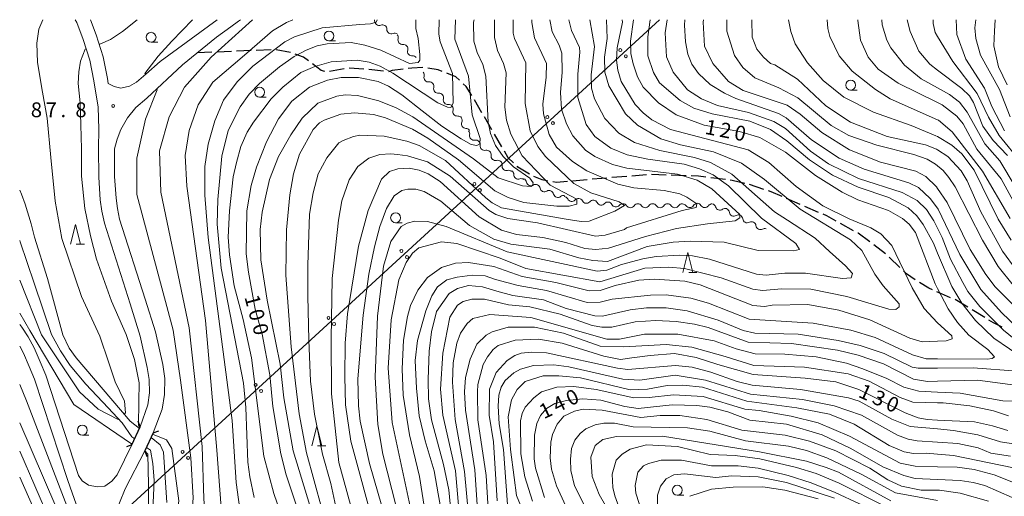
# Model space of a CAD drawing. Units: millimetres. Extents: x -68000 to -66000, y 28498 to 30000.
# Drawn here: x -68000 to -67751, y 29880 to 30000 of the extents above; entities that cross this region are included whole.
import ezdxf

# ---------------------------------------------------------------- set-up
doc = ezdxf.new("R2010")
doc.units = ezdxf.units.MM
for name, color, linetype, lineweight in [('210100_道路縁（街区線）', 7, 'Continuous', 15), ('210300_徒歩道', 7, 'Continuous', 30), ('220300_道路橋（高架部）', 7, 'Continuous', 30), ('220399_道路橋ひげ', 7, 'Continuous', 30), ('426500_送電線', 7, 'Continuous', 9), ('510100_水涯線（河川、湖池等）（海岸線）', 7, 'Continuous', 15), ('510200_一条河川、細流', 7, 'Continuous', 15), ('633100_広葉樹林', 7, 'Continuous', 9), ('633200_針葉樹林', 7, 'Continuous', 9), ('710100_等高線（計曲線）', 7, 'Continuous', 20), ('710200_等高線（主曲線）', 7, 'Continuous', 9), ('731200_図化機測定による標高点', 7, 'Continuous', 20), ('731207_図化機測定による標高点（注記）', 7, 'Continuous', 20)]:
    doc.layers.add(name, color=color, linetype=linetype, lineweight=lineweight)
doc.styles.add('Style-WORKING', font='txt')

msp = doc.modelspace()

# ---------------------------------------------------------------- linework, layer by layer
at = {"layer": '210100_道路縁（街区線）', "flags": 128}
for points in [[(-67969.56, 29897.19), (-67967.65, 29902.75), (-67967.26, 29905.8), (-67967.27, 29909.15), (-67967.78, 29912.18), (-67969.59, 29920.13), (-67972.09, 29928.26), (-67978.63, 29948.63), (-67979.26, 29951.68), (-67979.64, 29954.56), (-67980.03, 29960.28), (-67980.11, 29967.45), (-67980.01, 29972.36), (-67980.2, 29977.95), (-67981.28, 29984.56), (-67982.33, 29989.79), (-67983.97, 29995.03), (-67985.61, 29999.28), (-67985.98, 30000)], [(-67977.63, 29983.9), (-67977.84, 29985.18), (-67978.93, 29990.66), (-67980.66, 29996.18), (-67982.13, 30000)], [(-67950.16, 30000), (-67964.52, 29989.46), (-67968.12, 29986.21), (-67970.47, 29984.26), (-67972.29, 29983.22), (-67974.46, 29982.75), (-67976.14, 29983.11), (-67977.63, 29983.9)], [(-67966.29, 29895.68), (-67964.05, 29901.66), (-67963.46, 29905.41), (-67963.36, 29909.42), (-67963.86, 29912.96), (-67965.72, 29921.17), (-67968.28, 29929.46), (-67974.76, 29949.64), (-67975.31, 29952.36), (-67975.66, 29954.96), (-67976.03, 29960.44), (-67976.1, 29967.43), (-67975.43, 29969.85), (-67974.48, 29972.26), (-67972.76, 29975.18), (-67970.64, 29977.84), (-67967.91, 29980.2), (-67958.87, 29988.63), (-67950.27, 29995.58), (-67946.7, 29998.2), (-67944.73, 29999.65), (-67944.22, 30000)], [(-67971.65, 29892.64), (-67975.43, 29885.06), (-67976.72, 29883.47), (-67978.52, 29882.25), (-67980.45, 29882.04), (-67982.6, 29882.46), (-67984.22, 29883.57), (-67985.15, 29884.95), (-67993.42, 29910.29), (-67994.81, 29913.65), (-67996.34, 29917.18), (-67997.89, 29919.91), (-67999.46, 29922.39), (-68000, 29923.06)], [(-68000, 29917.55), (-67999.03, 29915.84), (-67997.57, 29912.48), (-67996.23, 29909.25), (-67987.87, 29883.62), (-67981.39, 29865.21)], [(-67976, 29859.43), (-67977.81, 29866.26), (-67977.68, 29868.85), (-67977.2, 29871.38), (-67976.25, 29874.52), (-67973.34, 29881.52), (-67968.38, 29891.13)]]:
    msp.add_lwpolyline(points, dxfattribs=at)
at = {"layer": '210300_徒歩道'}
for p, q in [((-67951.507, 29991.764), (-67955.2, 29991.6)), ((-67946.512, 29991.985), (-67950.258, 29991.819)), ((-67941.517, 29992.207), (-67945.263, 29992.041)), ((-67936.522, 29992.429), (-67940.268, 29992.262)), ((-67931.594, 29991.711), (-67935.278, 29992.411)), ((-67913.084, 29987.502), (-67916.823, 29987.787)), ((-67901.02, 29987.79), (-67901.954, 29987.68)), ((-67898.213, 29987.894), (-67901.02, 29987.79)), ((-67918.052, 29987.569), (-67921.74, 29986.887)), ((-67908.109, 29987), (-67911.838, 29987.394)), ((-67883.306, 29976.516), (-67885.2, 29979.752)), ((-67880.78, 29972.201), (-67882.674, 29975.437)), ((-67878.255, 29967.885), (-67880.149, 29971.122)), ((-67841.752, 29960.828), (-67845.49, 29960.524)), ((-67836.757, 29960.77), (-67840.505, 29960.889)), ((-67831.759, 29960.611), (-67835.508, 29960.73)), ((-67856.7, 29959.584), (-67860.435, 29959.25)), ((-67846.736, 29960.423), (-67850.473, 29960.12)), ((-67821.819, 29959.624), (-67825.537, 29960.111)), ((-67812.157, 29957.152), (-67815.707, 29958.36)), ((-67802.918, 29953.337), (-67806.361, 29954.823)), ((-67798.328, 29951.355), (-67801.771, 29952.842)), ((-67789.474, 29946.725), (-67792.758, 29948.536)), ((-67781.378, 29940.876), (-67784.339, 29943.177)), ((-67777.755, 29937.434), (-67780.447, 29940.044)), ((-67756.341, 29924.789), (-67759.547, 29926.734))]:
    msp.add_line(p, q, dxfattribs=at)
at = {"layer": '210300_徒歩道', "flags": 128}
for points in [[(-67927.102, 29989.627), (-67928.33, 29990.54), (-67930.414, 29991.306)], [(-67922.951, 29986.908), (-67923.85, 29987.21), (-67926.099, 29988.882)], [(-67903.196, 29987.535), (-67905.96, 29987.21), (-67906.867, 29986.875)], [(-67893.331, 29986.93), (-67894.37, 29987.33), (-67896.976, 29987.735)], [(-67888.938, 29984.7), (-67889.9, 29985.61), (-67892.164, 29986.481)], [(-67885.839, 29980.826), (-67887.31, 29983.16), (-67888.03, 29983.841)], [(-67875.333, 29963.882), (-67876.66, 29965.16), (-67877.623, 29966.806)], [(-67871.296, 29960.971), (-67874.21, 29962.8), (-67874.433, 29963.015)], [(-67826.777, 29960.274), (-67828.58, 29960.51), (-67830.51, 29960.571)], [(-67866.636, 29959.271), (-67868.12, 29959.53), (-67870.187, 29960.402)], [(-67861.68, 29959.139), (-67864.46, 29958.89), (-67865.405, 29959.055)], [(-67851.719, 29960.019), (-67853.06, 29959.91), (-67855.455, 29959.696)], [(-67816.914, 29958.677), (-67820.11, 29959.4), (-67820.58, 29959.462)], [(-67807.509, 29955.318), (-67810.27, 29956.51), (-67810.973, 29956.749)], [(-67793.852, 29949.139), (-67796.23, 29950.45), (-67797.18, 29950.86)], [(-67785.338, 29943.928), (-67788.34, 29946.1), (-67788.379, 29946.121)], [(-67773.894, 29934.282), (-67776.07, 29935.8), (-67776.857, 29936.564)], [(-67769.561, 29931.801), (-67770.44, 29932.2), (-67772.843, 29933.607)], [(-67764.977, 29929.806), (-67767.29, 29930.77), (-67768.423, 29931.284)], [(-67760.616, 29927.382), (-67763.81, 29929.32), (-67763.823, 29929.325)], [(-67751.967, 29922.375), (-67754.1, 29923.43), (-67755.272, 29924.141)]]:
    msp.add_lwpolyline(points, dxfattribs=at)
at = {"layer": '220300_道路橋（高架部）', "flags": 128}
for points in [[(-67971.65, 29892.64), (-67969.56, 29897.19)], [(-67966.29, 29895.68), (-67968.38, 29891.13)]]:
    msp.add_lwpolyline(points, dxfattribs=at)
at = {"layer": '220399_道路橋ひげ'}
for p, q in [((-67969.56, 29897.19), (-67970.081, 29898.597)), ((-67966.29, 29895.68), (-67964.883, 29896.201)), ((-67971.65, 29892.64), (-67973.057, 29892.119)), ((-67968.38, 29891.13), (-67967.859, 29889.723))]:
    msp.add_line(p, q, dxfattribs=at)
at = {"layer": '426500_送電線'}
msp.add_line((-67838.45, 30000), (-68000, 29851.74), dxfattribs=at)
for centre in [(-67848.358, 29992.312), (-67846.962, 29990.784), (-67866.777, 29975.408), (-67865.381, 29973.88), (-67885.196, 29958.505), (-67883.8, 29956.976), (-67903.615, 29941.601), (-67902.219, 29940.072), (-67922.034, 29924.697), (-67920.638, 29923.168), (-67940.453, 29907.793), (-67939.057, 29906.265), (-67958.872, 29890.889), (-67957.476, 29889.361)]:
    msp.add_circle(centre, 0.375, dxfattribs=at)
at = {"layer": '510100_水涯線（河川、湖池等）（海岸線）', "flags": 128}
for points in [[(-67992.99, 29934.63), (-67996.23, 29945.06), (-67997.07, 29948.46), (-67998.63, 29953.4), (-67999.51, 29955.95), (-68000, 29956.94)], [(-67970.95, 29894.15), (-67971.68, 29894.67), (-67974.11, 29898.23), (-67977.68, 29901.98), (-67983.3, 29907.98), (-67987.27, 29912.68), (-67989.72, 29916.36), (-67992, 29920.5), (-67996.32, 29933.47), (-67999.88, 29943.91), (-68000, 29944.28)], [(-67969.74, 29896.79), (-67972.1, 29898.6), (-67985.76, 29914.64), (-67987.47, 29917.08), (-67989.14, 29920.42), (-67992.99, 29934.63)], [(-67962.81, 29878.08), (-67963.68, 29890.81), (-67964.54, 29892.65), (-67966.82, 29894.53)], [(-67966.81, 29866.88), (-67966.05, 29883.62), (-67966.42, 29887.93), (-67966.99, 29891.3), (-67967.98, 29892.01)]]:
    msp.add_lwpolyline(points, dxfattribs=at)
at = {"layer": '510200_一条河川、細流', "extrusion": (0, 0, -1)}
for centre, start, end in [((67911.515, 29999.715), 165.35429, 180.60449), ((67908.422, 29997.594), 68.26377, 124.43413), ((67908.422, 29997.594), 124.43413, 180.60449), ((67905.329, 29995.474), 68.26377, 124.43413), ((67905.543, 29995.489), 139.9039, 196.07426), ((67903.128, 29992.621), 83.73354, 139.9039), ((67903.128, 29992.623), 140.0957, 196.26606), ((67900.723, 29989.747), 83.92534, 140.0957), ((67898.976, 29986.001), 139.34369, 195.51405), ((67896.533, 29983.156), 83.17333, 139.34369), ((67896.533, 29983.156), 139.34369, 195.51405), ((67894.09, 29980.311), 83.17333, 139.34369), ((67894.09, 29980.311), 139.34369, 195.51405), ((67891.647, 29977.466), 83.17333, 139.34369), ((67891.66, 29977.485), 141.48917, 197.65953), ((67889.325, 29974.551), 85.31881, 141.48917), ((67889.412, 29974.56), 146.80077, 202.97113), ((67887.359, 29971.422), 90.63041, 146.80077), ((67887.517, 29971.129), 135, 191.17036), ((67884.866, 29968.477), 78.82964, 135), ((67884.833, 29968.48), 133.01913, 189.18949), ((67882.092, 29965.921), 76.84877, 133.01913), ((67882.089, 29965.915), 132.46644, 188.6368), ((67879.323, 29963.383), 76.29608, 132.46644), ((67879.323, 29963.383), 132.46644, 188.6368), ((67876.556, 29960.852), 76.29608, 132.46644), ((67876.386, 29960.949), 126.03638, 182.20675), ((67873.353, 29958.743), 69.86602, 126.03638), ((67873.164, 29958.807), 113.99678, 170.16714), ((67869.739, 29957.281), 57.82642, 113.99678), ((67869.737, 29957.282), 113.93157, 170.10194), ((67866.31, 29955.761), 57.76121, 113.93157), ((67866.285, 29955.673), 108.90076, 165.07112), ((67862.737, 29954.459), 52.7304, 108.90076), ((67862.663, 29954.251), 97.90716, 154.07752), ((67858.949, 29953.735), 41.7368, 97.90716), ((67858.936, 29953.738), 96.75616, 152.92653), ((67855.212, 29953.297), 40.5858, 96.75616), ((67855.213, 29953.305), 96.99951, 153.16987), ((67851.491, 29952.848), 40.82914, 96.99951), ((67851.491, 29952.848), 96.99951, 153.16987), ((67847.769, 29952.391), 40.82914, 96.99951), ((67847.692, 29952.392), 90, 146.17036), ((67843.942, 29952.392), 33.82964, 90), ((67843.942, 29952.392), 90, 146.17036), ((67840.192, 29952.392), 33.82964, 90), ((67840.192, 29952.392), 90, 146.17036), ((67836.442, 29952.392), 33.82964, 90), ((67836.442, 29952.392), 90, 146.17036), ((67832.692, 29952.392), 33.82964, 90), ((67832.668, 29952.351), 87.89308, 144.06344), ((67828.921, 29952.489), 31.72272, 87.89308), ((67828.969, 29952.517), 92.30376, 148.47412), ((67825.222, 29952.366), 36.1334, 92.30376), ((67825.391, 29952.425), 108.43495, 164.60531), ((67821.833, 29951.239), 52.26459, 108.43495), ((67821.936, 29951.185), 115.27457, 171.44493), ((67818.545, 29949.584), 59.10421, 115.27457), ((67818.564, 29949.596), 117.34502, 173.51538), ((67815.233, 29947.873), 61.17466, 117.34502), ((67815.233, 29947.873), 117.34502, 173.51538), ((67811.902, 29946.151), 61.17466, 107.19944)]:
    msp.add_arc(centre, 1.128, start, end, dxfattribs=at)
at = {"layer": '510200_一条河川、細流'}
for centre, start, end in [((-67909.257, 29999.692), 179.44626, 291.68548), ((-67906.165, 29997.572), 179.44626, 291.68548), ((-67903.374, 29994.865), 163.97649, 276.21571), ((-67900.96, 29991.992), 163.78469, 276.02391), ((-67896.801, 29985.398), 164.5367, 276.77592), ((-67894.357, 29982.553), 164.5367, 276.77592), ((-67891.914, 29979.708), 164.5367, 276.77592), ((-67889.509, 29976.802), 162.39123, 274.63044), ((-67887.333, 29973.68), 157.07962, 269.31884), ((-67885.302, 29970.693), 168.88039, 281.11961), ((-67882.604, 29968.12), 170.86126, 283.10048), ((-67879.857, 29965.577), 171.41395, 283.65317), ((-67877.09, 29963.045), 171.41395, 283.65317), ((-67874.129, 29960.863), 177.84401, 290.08322), ((-67870.94, 29959.193), 189.88361, 302.12283), ((-67867.513, 29957.671), 189.94882, 302.18803), ((-67864.104, 29956.256), 194.97963, 307.21885), ((-67860.633, 29955.239), 205.97323, 318.21245), ((-67856.926, 29954.767), 207.12423, 319.36344), ((-67853.199, 29954.325), 206.88089, 319.1201), ((-67849.477, 29953.868), 206.88089, 319.1201), ((-67845.817, 29953.65), 213.88039, 326.11961), ((-67842.067, 29953.65), 213.88039, 326.11961), ((-67838.317, 29953.65), 213.88039, 326.11961), ((-67834.567, 29953.65), 213.88039, 326.11961), ((-67830.841, 29953.677), 215.98731, 328.22653), ((-67827.045, 29953.699), 211.57663, 323.81585), ((-67823.214, 29953.025), 195.44544, 307.68466), ((-67819.703, 29951.522), 188.60582, 300.84504), ((-67816.321, 29949.852), 186.53537, 298.77459), ((-67812.99, 29948.129), 186.53537, 298.77459)]:
    msp.add_arc(centre, 1.13, start, end, dxfattribs=at)
at = {"layer": '633100_広葉樹林'}
for p, q in [((-67966.83, 29994.31), (-67965.163, 29994.31)), ((-67921.914, 29994.644), (-67920.247, 29994.644)), ((-67939.42, 29980.45), (-67937.753, 29980.45)), ((-67790.2, 29982.22), (-67788.533, 29982.22)), ((-67905.09, 29948.73), (-67903.423, 29948.73)), ((-67984.184, 29895.115), (-67982.517, 29895.115)), ((-67833.98, 29879.95), (-67832.313, 29879.95))]:
    msp.add_line(p, q, dxfattribs=at)
for centre in [(-67966.83, 29995.56), (-67921.914, 29995.894), (-67939.42, 29981.7), (-67790.2, 29983.47), (-67905.09, 29949.98), (-67984.184, 29896.364), (-67833.98, 29881.2)]:
    msp.add_circle(centre, 1.25, dxfattribs=at)
at = {"layer": '633200_針葉樹林'}
for p, q in [((-67985.702, 29943.33), (-67983.618, 29943.33)), ((-67831.082, 29936.19), (-67828.998, 29936.19)), ((-67924.792, 29892.39), (-67922.708, 29892.39))]:
    msp.add_line(p, q, dxfattribs=at)
at = {"layer": '633200_針葉樹林', "flags": 128}
for points in [[(-67987.16, 29943.33), (-67985.91, 29948.33), (-67984.66, 29943.33)], [(-67832.54, 29936.19), (-67831.29, 29941.19), (-67830.04, 29936.19)], [(-67926.25, 29892.39), (-67925, 29897.39), (-67923.75, 29892.39)]]:
    msp.add_lwpolyline(points, dxfattribs=at)
at = {"layer": '710100_等高線（計曲線）', "flags": 128}
for points in [[(-67914.18, 29788.69), (-67914.1, 29788.77), (-67914.5, 29790.88), (-67916.12, 29792.98), (-67923.87, 29797.83), (-67929.05, 29803.3), (-67931.36, 29806.23), (-67935.18, 29812.42), (-67940.21, 29822.97), (-67943.71, 29829.45), (-67948.81, 29841.69), (-67950.85, 29848.43), (-67951.88, 29857.2), (-67952.69, 29866.58), (-67953.51, 29879.15), (-67953.92, 29892.21), (-67957.18, 29922.2), (-67964.33, 29956.47), (-67964.74, 29966.88), (-67962.29, 29975.45), (-67958.41, 29983), (-67951.64, 29990.51), (-67941.18, 30000)], [(-67890, 30000), (-67890.15, 29995.09), (-67886.71, 29985.72), (-67885.73, 29975.95), (-67883.73, 29970), (-67883.81, 29968.65), (-67884.6, 29968.25), (-67886.02, 29968.52), (-67888.56, 29969.92), (-67893.43, 29973.12), (-67898.36, 29976.99), (-67903.53, 29981.07), (-67906.87, 29983.2), (-67909.5, 29984.39), (-67914.5, 29985.41), (-67918.87, 29985.4), (-67922.28, 29984.75), (-67926.81, 29982.99), (-67931.32, 29979.41), (-67934.65, 29974.95), (-67937.65, 29969.14), (-67940.17, 29962.78), (-67941.59, 29958.17), (-67942.69, 29951.73), (-67942.82, 29940.85), (-67942.25, 29936.24), (-67940.56, 29926.95), (-67938.8, 29920.6), (-67936.87, 29910.36), (-67936.05, 29902.34), (-67934.03, 29890.35), (-67932.75, 29885.11), (-67928.43, 29872.25)], [(-67866.19, 30000), (-67865.54, 29996.9), (-67863.78, 29993.57), (-67863.14, 29991.58), (-67863.05, 29986.74), (-67863.43, 29981.65), (-67863.18, 29977.44), (-67861.98, 29973.71), (-67860.31, 29970.7), (-67857.12, 29967.05), (-67854.82, 29965.47), (-67850.36, 29963.42), (-67846.71, 29962.55), (-67833.92, 29961), (-67828.99, 29959.5), (-67825.26, 29957.29), (-67818.22, 29950.8), (-67818.15, 29949.96), (-67819.33, 29949.23), (-67826.34, 29948.47), (-67834.2, 29947.26), (-67841.98, 29945.25), (-67851.34, 29942.29), (-67854.52, 29941.96), (-67857.3, 29942.27), (-67862.07, 29943.77), (-67867.95, 29945.02), (-67874.54, 29945.8), (-67878.35, 29946.82), (-67884, 29950.22), (-67893.87, 29959.17), (-67896.89, 29961.07), (-67899.12, 29962.02), (-67901.66, 29962.48), (-67904.52, 29962.32), (-67906.66, 29961.68), (-67908.64, 29959.77), (-67912.04, 29951.81), (-67914.48, 29942.83), (-67917.21, 29925.74), (-67917.83, 29918.35), (-67917.89, 29909.93), (-67917.71, 29902.79), (-67916.41, 29893.57), (-67910, 29870.08)], [(-67893.4, 29875.17), (-67894.33, 29880.3), (-67895.36, 29886.09), (-67897.59, 29893.64), (-67899.18, 29899.99), (-67899.83, 29906.99), (-67900.11, 29913.98), (-67899.55, 29919.02), (-67897.5, 29926.49), (-67895.92, 29930.32), (-67894.52, 29932.56), (-67892.19, 29934.33), (-67889.57, 29934.98), (-67885.79, 29935.52), (-67882.45, 29935.29), (-67879.91, 29934.42), (-67874.11, 29932.85), (-67866.96, 29931.6), (-67856.71, 29928.61), (-67853.45, 29928.7), (-67850.44, 29929.42), (-67840.75, 29930.48), (-67836.78, 29930.57), (-67830.58, 29929.71), (-67826.13, 29928.45), (-67815.8, 29924.43), (-67799.68, 29923.36), (-67790.14, 29921.64), (-67784.02, 29919.75), (-67774.56, 29915.4), (-67771.15, 29914.38), (-67768.27, 29914.36), (-67755.74, 29914.26), (-67754.47, 29914.42), (-67753.92, 29914.9), (-67755.59, 29916.72), (-67760.36, 29920.37), (-67763.23, 29923.54), (-67765.62, 29927.02), (-67768.27, 29932.1), (-67768.89, 29933.29), (-67773.85, 29946.23), (-67775.44, 29948.37), (-67777.11, 29949.79), (-67780.61, 29951.85), (-67788.4, 29954.53), (-67792.38, 29956.42), (-67799.06, 29960.7), (-67806.62, 29966.55), (-67813.14, 29970.27), (-67818.3, 29971.77), (-67827.2, 29973.33), (-67834.28, 29976.01), (-67838.73, 29979.02), (-67842.55, 29982.98), (-67843.99, 29985.6), (-67845.11, 29988.85), (-67845.67, 29991.47), (-67845.76, 29994.57), (-67845.06, 30000)], [(-67821.47, 30000), (-67821.47, 29997.1), (-67819.54, 29990.98), (-67817.39, 29987.89), (-67814.37, 29985.36), (-67808.33, 29982.83), (-67803.55, 29980.3), (-67795.12, 29973.26), (-67790.67, 29970.73), (-67783.59, 29968.36), (-67774.26, 29965.96), (-67770.91, 29964.82), (-67768.79, 29963.49), (-67766.84, 29961.9), (-67765.43, 29960.14), (-67763.84, 29957.84), (-67756.93, 29944.36), (-67752.94, 29937.7), (-67749.2, 29932.95)], [(-67782.3, 30000), (-67782.24, 29998.71), (-67781.04, 29994.82), (-67780.08, 29992.92), (-67776.58, 29988.48), (-67772.44, 29985.07), (-67768.27, 29982.77), (-67765.28, 29981.12), (-67762.74, 29979.14), (-67760.82, 29976.68), (-67756.36, 29968.67), (-67752.53, 29964.39), (-67748.7, 29957.89)], [(-67750.68, 29983.54), (-67752.91, 29988.07), (-67754.04, 29993.38), (-67753.89, 29997.12), (-67753.69, 30000)], [(-67750.53, 29896.24), (-67754.43, 29897.5), (-67758.96, 29898.44), (-67768.27, 29898.92), (-67770.87, 29899.05), (-67773.17, 29899.52), (-67776.43, 29900.7), (-67788.12, 29906.63), (-67793.92, 29908.6), (-67801.71, 29909.53), (-67814.81, 29910.45), (-67823.74, 29912.91), (-67829.23, 29914.68), (-67834.68, 29915.72), (-67840.86, 29915.24), (-67845.41, 29914.59), (-67848.3, 29914.22), (-67852.54, 29915.03), (-67863.03, 29918.34), (-67868.99, 29919.36), (-67874.87, 29919.1), (-67879.23, 29917.74), (-67880.5, 29916.71), (-67881.92, 29914.88), (-67882.95, 29912.97), (-67884.37, 29907.88), (-67884.44, 29906.05), (-67884.34, 29898.98), (-67882.24, 29884.93), (-67881.75, 29876.43)], [(-67749.46, 29879.33), (-67756.29, 29882.41), (-67759.23, 29883.19), (-67762.57, 29883.66), (-67768.27, 29883.92), (-67773.93, 29884.18), (-67776.79, 29884.89), (-67782.11, 29887.1), (-67790.15, 29891.77), (-67797.38, 29895.16), (-67806.36, 29897.84), (-67815.66, 29898.93), (-67821.22, 29900.98), (-67825.75, 29902.16), (-67829.01, 29902.63), (-67835.28, 29902.77), (-67843.85, 29901.87), (-67847.19, 29902.34), (-67853.31, 29903.91), (-67857.84, 29904.3), (-67861.96, 29903.89), (-67864.9, 29903.09), (-67866.96, 29901.81), (-67868.47, 29900.06), (-67869.41, 29898.07), (-67870.04, 29895.13), (-67870.11, 29889.09), (-67869.78, 29886.79), (-67867.54, 29879.33)], [(-68000, 29898.25), (-67984.64, 29862.62), (-67979.51, 29851.29), (-67978.01, 29848.08), (-67977.8, 29847.6), (-67975.67, 29845.73), (-67975.26, 29845.82)], [(-67842.67, 29874.95), (-67844.43, 29880.42), (-67844.6, 29882.41), (-67843.97, 29885.75), (-67842.47, 29887.34), (-67841.28, 29887.98), (-67838.02, 29888.78), (-67832.94, 29888.79), (-67825.31, 29887.38), (-67818.56, 29887.4), (-67813.56, 29886.78), (-67806.01, 29884.89), (-67800.21, 29883.08), (-67794.09, 29880.64), (-67781.84, 29874.87)]]:
    msp.add_lwpolyline(points, dxfattribs=at)
at = {"layer": '710200_等高線（主曲線）', "flags": 128}
for points in [[(-67994.14, 30000), (-67995.15, 29997.61), (-67995.71, 29994.05), (-67995.53, 29989.18), (-67994.22, 29981.7), (-67993.09, 29975.15), (-67992.15, 29965.23), (-67991.03, 29954.18), (-67989.34, 29944.75), (-67984.43, 29930.14), (-67979.78, 29920.12), (-67977.53, 29913.37), (-67975.86, 29908.59), (-67973.54, 29903.71), (-67973.29, 29900.75), (-67973.64, 29900.42)], [(-67979.91, 29993.77), (-67979.61, 29993.88), (-67977.04, 29995.02), (-67974.02, 29997.03), (-67970.38, 30000)], [(-67968.18, 29986.16), (-67968.37, 29986.4), (-67965.07, 29990.83), (-67961.62, 29994.55), (-67956.41, 30000)], [(-67909.74, 30000), (-67909.96, 29999.41), (-67911.41, 29998.99), (-67914.14, 29998.75), (-67923.67, 29997.93), (-67930.65, 29995.69), (-67933.03, 29994.41), (-67941.11, 29988.28), (-67945.07, 29984.29), (-67948.52, 29979.72), (-67950.7, 29974.43), (-67952.43, 29968.59), (-67953.26, 29962.94), (-67953.26, 29955.73), (-67952.43, 29944.97)], [(-67940.76, 29879.37), (-67941.88, 29884.61), (-67942.37, 29888.26), (-67942.88, 29902.08), (-67943.53, 29908.2), (-67949.16, 29937.26), (-67950.14, 29948.37), (-67950, 29954.57), (-67949, 29965.54), (-67947.35, 29972.05), (-67944.34, 29978.02), (-67942.05, 29981.2), (-67939.43, 29983.91), (-67934.44, 29988.06), (-67930.72, 29990.69), (-67927.7, 29992.28), (-67924.93, 29993.4), (-67922.39, 29993.89), (-67916.35, 29994.22), (-67912.86, 29993.59), (-67908.8, 29992.34), (-67901.57, 29988.94), (-67899.43, 29989.18), (-67898.95, 29989.82), (-67898.95, 29991.17), (-67899.36, 29995.22), (-67900, 29997.76), (-67900.01, 30000)], [(-67932.64, 29871.13), (-67935.84, 29880.34), (-67938.4, 29889.78), (-67941.48, 29914.64), (-67943.57, 29924.32), (-67945.89, 29932.82), (-67947.03, 29940.6), (-67947.36, 29945.13), (-67947.06, 29951.72), (-67946.12, 29960.3), (-67945.29, 29963.96), (-67944.18, 29967.95), (-67942.58, 29971.59), (-67941, 29974.14), (-67936.49, 29980.03), (-67933.56, 29982.97), (-67929.04, 29986.64), (-67925.47, 29988.16), (-67921.34, 29989.36), (-67914.83, 29989.78), (-67911.73, 29989.31), (-67908.95, 29988.28), (-67905.77, 29986.54), (-67894.4, 29979.03), (-67892.01, 29977.92), (-67891.14, 29977.84), (-67890.59, 29978.96), (-67890.76, 29986.43), (-67893.88, 29994.44), (-67894.2, 29996.35), (-67894.09, 30000)], [(-67931.03, 30000), (-67932.64, 29999.26), (-67936.13, 29997.19), (-67943.26, 29991.05)], [(-67925.25, 29872.42), (-67930.94, 29891.15), (-67933.28, 29904.49), (-67934.25, 29912.99), (-67937.55, 29929.18), (-67939.08, 29939.35), (-67939.26, 29947.05), (-67938.8, 29951.42), (-67936.91, 29959.69), (-67934.62, 29965.42), (-67931.54, 29970.91), (-67928.69, 29975.12), (-67924.73, 29978.95), (-67919.89, 29980.71), (-67917.83, 29981.03), (-67914.73, 29980.88), (-67909.33, 29979.54), (-67904.95, 29977.73), (-67900.74, 29975.44), (-67885.39, 29964.91), (-67879.18, 29960.08), (-67873.06, 29958.03), (-67870.92, 29957.88), (-67870.52, 29958.12), (-67870.36, 29958.84), (-67871.24, 29960.02), (-67875.3, 29962.87), (-67877.92, 29965.49), (-67879.84, 29968.26), (-67881.12, 29971.28), (-67881.68, 29974.14), (-67882.34, 29985.73), (-67883.07, 29988.67), (-67884.5, 29991.68), (-67885.38, 29994.54), (-67885.4, 29999.39), (-67885.22, 30000)], [(-67880.14, 30000), (-67880.16, 29999.88), (-67880.14, 29995.51), (-67879.34, 29992.25), (-67877.83, 29988.92), (-67877.18, 29986.62), (-67877.48, 29977.88), (-67877.07, 29974.63), (-67876.03, 29971.13), (-67873.16, 29965.66), (-67866.07, 29958.21), (-67859.31, 29954.66), (-67859.31, 29953.46), (-67861.3, 29952.9), (-67864.39, 29952.89), (-67872.73, 29953.82), (-67876.71, 29955.09), (-67880.05, 29956.82), (-67889.2, 29964.58), (-67896.92, 29970.12), (-67900.81, 29972.34), (-67907.65, 29975.18), (-67910.67, 29976.04), (-67915.51, 29976.51), (-67918.93, 29976.18), (-67923.13, 29974.66), (-67924.32, 29973.94), (-67925.91, 29972.27), (-67929.38, 29966.07), (-67930.88, 29961.06), (-67931.82, 29955.81), (-67932.67, 29946.91), (-67932.8, 29935.47), (-67931.48, 29917.44), (-67929.45, 29900.53), (-67927.6, 29890.61), (-67921.75, 29869.41)], [(-67875.39, 30000), (-67875.38, 29996.63), (-67875.06, 29995.29), (-67872.19, 29989.1), (-67872.4, 29978.85), (-67871.11, 29971.94), (-67869.2, 29967.97), (-67867.28, 29965.44), (-67860.12, 29958.63), (-67855.82, 29956.25), (-67848.67, 29954.05), (-67847.32, 29953.1), (-67849.7, 29951.66), (-67856.2, 29949.1), (-67858.27, 29949.02), (-67862, 29949.64), (-67878.37, 29952.54), (-67880.75, 29953.72), (-67882.34, 29954.99), (-67892.53, 29964.42), (-67899.13, 29968.21), (-67902.23, 29969.32), (-67907.95, 29970.57), (-67914.15, 29970.87), (-67915.74, 29970.47), (-67918.36, 29969.51), (-67919.39, 29968.87), (-67922.47, 29965.13), (-67924.61, 29961.07), (-67925.94, 29956.3), (-67926.8, 29950.9), (-67927.25, 29938.03), (-67927.23, 29930.25), (-67926.96, 29919.12), (-67926.54, 29908.72), (-67925.56, 29900.38), (-67923.55, 29890.3), (-67921.47, 29882.92), (-67919.7, 29874.66)], [(-67915.17, 29872.61), (-67919.42, 29888.16), (-67921.29, 29905.56), (-67921.4, 29919.46), (-67921.12, 29934.63), (-67919.49, 29949.41), (-67918.63, 29954.26), (-67916.82, 29959.59), (-67914.61, 29962.93), (-67911.83, 29965), (-67909.05, 29965.96), (-67906.28, 29966.13), (-67904.63, 29965.97), (-67902.07, 29965.66), (-67897.06, 29964.09), (-67891.33, 29960.53), (-67881.46, 29951.82), (-67879.79, 29950.79), (-67876.77, 29949.84), (-67869.23, 29948.75), (-67854.61, 29945.37), (-67852.22, 29945.62), (-67847.31, 29947.06), (-67846.83, 29947.46), (-67832.78, 29951.79), (-67829.21, 29952.59), (-67829.06, 29953.47), (-67831.52, 29955.21), (-67833.35, 29956.07), (-67837.25, 29956.86), (-67844.95, 29957.55), (-67849, 29958.5), (-67856.79, 29961.81), (-67860.45, 29964.18), (-67864.51, 29967.83), (-67866.34, 29971), (-67867.79, 29976.24), (-67867.95, 29978.7), (-67867.1, 29985.46), (-67867.03, 29988.95), (-67870.06, 29995.46), (-67870.7, 29999.27), (-67870.68, 30000)], [(-67861.39, 30000), (-67860.7, 29997.31), (-67858.7, 29992.95), (-67858.54, 29991.83), (-67859.08, 29986.27), (-67859.06, 29980.39), (-67856.98, 29973.57), (-67854.83, 29970.48), (-67850.77, 29967.55), (-67846.64, 29965.89), (-67841.39, 29964.79), (-67832.26, 29963.54), (-67828.37, 29962.36), (-67824.95, 29960.79), (-67821.05, 29958.02), (-67812.69, 29949.93), (-67804.02, 29943.52), (-67803.14, 29941.94), (-67804.65, 29941.62), (-67813.54, 29941.75), (-67822.12, 29943.79), (-67830.7, 29944.09), (-67834.99, 29943.84), (-67841.58, 29942.71), (-67851.57, 29938.95), (-67855.31, 29939.18), (-67858.8, 29939.88), (-67866.11, 29942.09), (-67876.04, 29943.33), (-67880.25, 29944.59), (-67886.46, 29948.07), (-67893.7, 29954.17), (-67897.91, 29956.62), (-67899.98, 29957.17), (-67901.97, 29957.24), (-67903.55, 29956.84), (-67905.45, 29955.56), (-67907.43, 29952.3), (-67909.09, 29947.77), (-67910.42, 29942.68), (-67911.84, 29935.77), (-67913.32, 29925.36), (-67914.63, 29909.31), (-67914.45, 29902.48), (-67914.04, 29898.66), (-67911.71, 29887.95), (-67907.47, 29873.42)], [(-67904.94, 29877.08), (-67908.31, 29890.34), (-67909.59, 29897.8), (-67910.26, 29909.72), (-67909.67, 29925.13), (-67908.11, 29937.76), (-67906.3, 29943.96), (-67903.69, 29947.78), (-67902.16, 29948.6), (-67900.26, 29949.12), (-67897.02, 29949.07), (-67892.33, 29947.82), (-67876.91, 29941.42), (-67854.19, 29936.48), (-67851.73, 29936.72), (-67848.08, 29938.16), (-67842.68, 29939.61), (-67839.27, 29940.17), (-67833.31, 29940.51), (-67830.14, 29940.36), (-67825.84, 29939.57), (-67814, 29935.79), (-67811.54, 29935.48), (-67806.86, 29935.97), (-67801.62, 29935.98), (-67792.24, 29934.66), (-67790.1, 29934.82), (-67789.73, 29935.92), (-67791.47, 29937.83), (-67795.57, 29941.48), (-67799.12, 29944.85), (-67806.14, 29949.41), (-67809.44, 29951.53), (-67820.18, 29961.04), (-67825.59, 29963.96), (-67829.64, 29965.22), (-67838.38, 29966.95), (-67844.74, 29968.99), (-67848.72, 29971.37), (-67852.3, 29975.09), (-67854.85, 29980.01), (-67855.65, 29982.71), (-67855.74, 29986.12), (-67854.89, 29993.19), (-67856.08, 30000)], [(-67851.88, 30000), (-67851.64, 29995.27), (-67852.34, 29990.58), (-67852.25, 29986.77), (-67851.29, 29983.27), (-67847.06, 29976.22), (-67844.04, 29973.36), (-67838.15, 29969.96), (-67833.14, 29968.39), (-67824.8, 29966.66), (-67817.73, 29963.74), (-67811.92, 29959.63), (-67802.93, 29952.18), (-67790.2, 29944.43), (-67787.42, 29941.74), (-67784.06, 29935.79), (-67781.99, 29932.78), (-67777.93, 29928.26), (-67777.93, 29927.47), (-67778.8, 29926.83), (-67780.55, 29926.91), (-67791.2, 29930.13), (-67800.26, 29931.94), (-67807.56, 29932.07), (-67812.48, 29931.66), (-67814.87, 29931.98), (-67822.89, 29934.81), (-67832.11, 29937.17), (-67836.08, 29937.56), (-67842.2, 29937.23), (-67853.54, 29933.78), (-67872.21, 29937.14), (-67878.65, 29939.83), (-67889.62, 29943.53), (-67893.51, 29943.92), (-67899.23, 29942.39), (-67900.81, 29941.04), (-67902.39, 29938.73), (-67904.29, 29934.28), (-67906.25, 29924.26), (-67907.01, 29912.03), (-67905.94, 29898.29), (-67901.44, 29877.09)], [(-67897.47, 29874.48), (-67899.08, 29884.64), (-67901.57, 29895.2), (-67903.18, 29905.21), (-67903.44, 29911.88), (-67903.06, 29919.11), (-67902.12, 29925.07), (-67901.33, 29927.85), (-67899.52, 29931.67), (-67897.06, 29934.93), (-67893.5, 29937.41), (-67889.93, 29938.53), (-67886.67, 29938.7), (-67880.31, 29937.68), (-67873.16, 29935.16), (-67864.66, 29933.67), (-67856.24, 29931.55), (-67853.46, 29931.63), (-67849.65, 29932.92), (-67843.7, 29934.2), (-67839.81, 29934.45), (-67832.1, 29934), (-67828.21, 29933.05), (-67814.86, 29927.84), (-67811.92, 29927.61), (-67810.01, 29927.94), (-67801.04, 29928.12), (-67793.17, 29926.63), (-67785.39, 29924.19), (-67775.29, 29919.61), (-67772.11, 29918.67), (-67768.27, 29918.83), (-67766.08, 29918.92), (-67764.55, 29919.45), (-67764.63, 29920.22), (-67768.27, 29923.46), (-67771.65, 29927.09), (-67774.69, 29932.32), (-67779.8, 29942.95), (-67782.58, 29945.96), (-67785.13, 29947.47), (-67790.61, 29949.68), (-67797.21, 29953), (-67803.98, 29957.9), (-67810.9, 29963.92), (-67816.07, 29967.16), (-67835.7, 29972.27), (-67840.39, 29974.72), (-67842.62, 29976.47), (-67844.61, 29978.61), (-67848.12, 29984.39), (-67849, 29987.25), (-67849.32, 29989.79), (-67849.17, 29992.89), (-67847.84, 29999.41), (-67847.89, 30000)], [(-67746.13, 29914.21), (-67754.01, 29919.59), (-67758.7, 29924.02), (-67762.13, 29928.46), (-67764.68, 29932.67), (-67768.27, 29941.09), (-67769.31, 29943.54), (-67771.87, 29948.3), (-67773.46, 29950.44), (-67775.69, 29952.5), (-67780.54, 29955.11), (-67788.33, 29957.71), (-67794.77, 29960.71), (-67800.58, 29964.58), (-67806.31, 29969.41), (-67810.44, 29972.26), (-67815.69, 29974.39), (-67825.14, 29976.2), (-67829.83, 29977.69), (-67833.25, 29979.59), (-67838.43, 29984.1), (-67840.02, 29986.64), (-67841.38, 29990.85), (-67841.39, 29995.69), (-67840.78, 30000)], [(-67836.5, 30000), (-67837.03, 29996.66), (-67836.7, 29990.62), (-67835.02, 29986.73), (-67831.43, 29982.29), (-67827.85, 29980), (-67823.8, 29978.34), (-67816.01, 29976.54), (-67809.57, 29974.33), (-67806.63, 29972.51), (-67800.34, 29966.81), (-67795.81, 29963.64), (-67788.18, 29959.93), (-67777.21, 29956.38), (-67773.39, 29954.33), (-67771.08, 29952.11), (-67769.17, 29949.18), (-67768.27, 29947.35), (-67767.09, 29944.97), (-67765.02, 29939.58), (-67761.9, 29933.63), (-67760.63, 29931.41), (-67757.6, 29927.6), (-67751.63, 29921.58), (-67748.92, 29919.44)], [(-67748.06, 29922.23), (-67752.12, 29926.11), (-67757.37, 29931.89), (-67762.64, 29940.7), (-67768.07, 29952.12), (-67768.27, 29952.39), (-67770.14, 29954.89), (-67773.08, 29957.67), (-67775.55, 29958.85), (-67786.83, 29962.24), (-67793.11, 29965.08), (-67800.11, 29969.67), (-67806.48, 29975.21), (-67808.39, 29976.32), (-67819.2, 29980.1), (-67822.06, 29981.45), (-67825.64, 29983.66), (-67828.59, 29986.43), (-67830.34, 29988.81), (-67831.3, 29991.27), (-67831.94, 29994.45), (-67832.11, 29998.58), (-67832.03, 30000)], [(-67827.34, 30000), (-67827.43, 29999.38), (-67827.09, 29993.35), (-67825.02, 29988.98), (-67821.04, 29984.39), (-67817.38, 29982.09), (-67806.25, 29978.39), (-67802.91, 29976.17), (-67797.5, 29971.5), (-67790.5, 29967.15), (-67782.63, 29964), (-67773.73, 29961.72), (-67771.26, 29960.37), (-67768.56, 29957.76), (-67768.27, 29957.35), (-67765.85, 29953.87), (-67760.02, 29941.97), (-67756.11, 29935.63), (-67753.72, 29932.54), (-67748.15, 29926.99)], [(-67748.41, 29936.84), (-67751.84, 29941.52), (-67757.34, 29951.51), (-67760.78, 29959.29), (-67762.29, 29961.83), (-67765.64, 29965.47), (-67768.27, 29967.14), (-67768.5, 29967.29), (-67771.28, 29968.4), (-67780.98, 29970.52), (-67790.28, 29974.14), (-67796.48, 29978.26), (-67803.65, 29984.99), (-67809.37, 29988.63), (-67810.41, 29988.95), (-67812.24, 29990.53), (-67813.91, 29992.59), (-67815.03, 29995.61), (-67815.17, 30000)], [(-67749.7, 29944.31), (-67752.97, 29949.62), (-67759.04, 29961.99), (-67762.15, 29966.12), (-67764.69, 29968.33), (-67768.27, 29970.47), (-67768.67, 29970.71), (-67774.95, 29973.31), (-67784.41, 29976.62), (-67791.96, 29980.41), (-67797.13, 29984.61), (-67801.12, 29989.13), (-67804.23, 29993.89), (-67805.34, 29996.98), (-67805.93, 30000)], [(-67796.12, 30000), (-67795.98, 29997.8), (-67795.42, 29995.74), (-67793.1, 29990.9), (-67789.83, 29987.01), (-67783.95, 29982.34), (-67780.21, 29980.05), (-67768.27, 29974.7), (-67768.04, 29974.6), (-67764.54, 29971.67), (-67756.89, 29961.76), (-67749.95, 29949.78)], [(-67788.36, 30000), (-67788.36, 29999.81), (-67787.71, 29994.8), (-67785.79, 29990.52), (-67783.24, 29987.51), (-67778.23, 29983.95), (-67768.27, 29979.07), (-67767.1, 29978.5), (-67763.36, 29975.65), (-67761.77, 29973.74), (-67758.34, 29967.32), (-67752.2, 29959.79), (-67747.66, 29951.46)], [(-67750.63, 29965.67), (-67754.21, 29969.47), (-67756.84, 29973.12), (-67759.16, 29979.07), (-67760.2, 29980.74), (-67762.11, 29982.64), (-67768.27, 29987.27), (-67770.23, 29988.73), (-67773.01, 29992.06), (-67775.17, 29997.06), (-67775.91, 30000)], [(-67747.05, 29963.85), (-67752.71, 29970.75), (-67755.42, 29975.35), (-67758.22, 29981.38), (-67764.43, 29989.47), (-67768.27, 29995.74), (-67768.89, 29996.76), (-67769.38, 29999.06), (-67769.41, 30000)], [(-67763.55, 30000), (-67763.41, 29996.3), (-67761.1, 29990.03), (-67756.39, 29982.73), (-67754.55, 29978.05), (-67751.36, 29971.94)], [(-67758.56, 30000), (-67758.89, 29997.98), (-67758.57, 29995.28), (-67757.45, 29991.07), (-67752.66, 29982.35), (-67749.94, 29975.44)], [(-67969.67, 29896.93), (-67970.04, 29897.52), (-67969.94, 29903.63), (-67969.85, 29908.3), (-67970.99, 29914.21), (-67973.09, 29920.51), (-67976.78, 29928.93), (-67980.62, 29939.55), (-67982.1, 29945.44), (-67983.57, 29952.31), (-67984.39, 29960.49), (-67984.39, 29967.36), (-67984.55, 29973.42), (-67984.72, 29978.98), (-67985.21, 29983.89), (-67985.05, 29986.84), (-67984.66, 29989.55), (-67983.51, 29992.57), (-67983.23, 29992.67)], [(-67943.26, 29991.05), (-67951.26, 29984.25), (-67954.94, 29978.54), (-67957.18, 29972.01), (-67958.2, 29965.69), (-67957.8, 29957.93), (-67953.1, 29924.06), (-67950.24, 29891.32), (-67948.4, 29866.83), (-67946.98, 29852.14), (-67944.93, 29843.78), (-67942.48, 29835.21), (-67934.96, 29819.41), (-67931.61, 29813.3), (-67924.76, 29803.87), (-67917.43, 29796.34), (-67898.7, 29780.86), (-67895.83, 29778.2), (-67894.04, 29775.83), (-67883.63, 29759.51), (-67878.38, 29750.32), (-67876.12, 29743.48), (-67876.64, 29742.94)], [(-67938.32, 29813.06), (-67938.07, 29813.29), (-67939, 29815.98), (-67943.65, 29823.14), (-67950.86, 29835.6), (-67955.35, 29846.82), (-67956.98, 29855.39), (-67958, 29862.94), (-67956.78, 29871.91), (-67956.17, 29879.26), (-67956.77, 29889.37), (-67959.43, 29908.95), (-67961.27, 29921.6), (-67970.45, 29955.88), (-67970.45, 29965.06), (-67968.24, 29974.86), (-67965.25, 29982.25), (-67965.44, 29982.5)], [(-67952.43, 29944.97), (-67946.35, 29898.77), (-67945.33, 29883.12), (-67942.88, 29865.37)], [(-67974.99, 29899.15), (-67975.13, 29899.02), (-67980.15, 29901.66), (-67984.89, 29906.03), (-67994.47, 29920.44), (-68000, 29934.25)], [(-67889.73, 29860.84), (-67891.68, 29881.33), (-67892.97, 29887.68), (-67896.02, 29898.95), (-67896.75, 29904.27), (-67896.84, 29909.12), (-67896.62, 29916.35), (-67896, 29921.19), (-67894.74, 29926.36), (-67891.56, 29930.88), (-67889.47, 29932.15), (-67886.65, 29932.88), (-67883.19, 29932.52), (-67879.55, 29931.42), (-67875.53, 29930.38), (-67867.75, 29929.29), (-67862.02, 29927.08), (-67854.79, 29925.2), (-67852.89, 29925.12), (-67845.9, 29926.73), (-67841.78, 29927.22), (-67836.77, 29927.23), (-67831.45, 29926.53), (-67823.66, 29924.17), (-67817.3, 29921.56), (-67814.36, 29920.86), (-67803.48, 29920.57), (-67793.39, 29919.01), (-67787.83, 29917.75), (-67781.71, 29915.7), (-67774.71, 29912.3), (-67773.12, 29911.99), (-67768.27, 29912.03), (-67759.31, 29912.11), (-67748.11, 29911.26)], [(-67748.66, 29907.69), (-67758.19, 29909.01), (-67768.27, 29908.73), (-67770.81, 29908.66), (-67774.31, 29909.21), (-67781.94, 29913.08), (-67788.3, 29915.29), (-67793.54, 29916.54), (-67805.14, 29918.26), (-67816.1, 29918.55), (-67826.2, 29922.25), (-67829.61, 29923.12), (-67834.22, 29923.82), (-67839.38, 29924.05), (-67844.62, 29923.71), (-67850.5, 29922.35), (-67853.04, 29922.34), (-67855.5, 29922.81), (-67863.53, 29925.65), (-67871.24, 29927.53), (-67876.56, 29928), (-67882.68, 29929.41), (-67885.85, 29929.4), (-67888.07, 29928.84), (-67889.5, 29927.96), (-67891.4, 29924.86), (-67893.2, 29915.8), (-67893.74, 29906.74), (-67893.16, 29900.15), (-67889.95, 29886.1), (-67888.31, 29866.72)], [(-68000, 29925.89), (-67997.43, 29921.56), (-67986.36, 29902.86), (-67971.78, 29892.93), (-67971.57, 29892.82)], [(-67886.09, 29868.63), (-67887.73, 29885.95), (-67890.06, 29899.05), (-67890.72, 29908.5), (-67890.58, 29913.34), (-67889.64, 29918.35), (-67888.69, 29920.89), (-67887.03, 29923.28), (-67885.6, 29924.56), (-67881.32, 29925.6), (-67870.91, 29924.84), (-67851.76, 29919.33), (-67848.58, 29919.34), (-67842.23, 29920.62), (-67833.82, 29920.64), (-67824.68, 29918.92), (-67819.12, 29916.87), (-67814.35, 29915.61), (-67806.8, 29915.55), (-67798.94, 29914.86), (-67791.23, 29913.29), (-67787.1, 29911.87), (-67781.06, 29909.43), (-67776.77, 29907.22), (-67772.95, 29906.19), (-67768.27, 29905.99), (-67762.55, 29905.74), (-67751.82, 29903.79), (-67748.96, 29903.72)], [(-67750.38, 29899.98), (-67754.12, 29901.24), (-67760.08, 29902.49), (-67766.83, 29903.27), (-67768.27, 29903.29), (-67774.53, 29903.41), (-67777.71, 29904.59), (-67785.5, 29908.7), (-67790.83, 29910.59), (-67801.87, 29912.31), (-67814.66, 29912.67), (-67821.89, 29914.96), (-67830.34, 29917.28), (-67836.76, 29918.03), (-67847.46, 29917.38), (-67853.41, 29917.56), (-67862.72, 29920.88), (-67870.03, 29922.37), (-67876.7, 29922.36), (-67880.75, 29921.23), (-67882.26, 29920.36), (-67884.55, 29918.05), (-67886.29, 29914.31), (-67887.47, 29909.7), (-67887.7, 29906.04), (-67887.45, 29901.44), (-67885.11, 29886.35), (-67884.04, 29871.18)], [(-67879.45, 29878.5), (-67880.36, 29893.43), (-67881.49, 29900.18), (-67881.35, 29906.7), (-67879.69, 29910.91), (-67876.92, 29913.94), (-67875.02, 29915.21), (-67873.35, 29915.77), (-67870.81, 29916.02), (-67867, 29915.87), (-67849.04, 29911.99), (-67846.44, 29911.71), (-67834.43, 29912.7), (-67830.22, 29912.23), (-67825.53, 29910.98), (-67818.86, 29908.61), (-67815.04, 29907.75), (-67802.89, 29906.59), (-67790.73, 29904.56), (-67788.03, 29903.69), (-67779.84, 29899.18), (-67775.15, 29897.29), (-67768.27, 29896.66), (-67764.27, 29896.29), (-67758.07, 29895.19), (-67752.35, 29893.38), (-67748.62, 29892.83)], [(-67876.83, 29877.63), (-67877.81, 29891.45), (-67878.94, 29897.96), (-67879.19, 29902.41), (-67879.04, 29905.19), (-67878.41, 29907.18), (-67877.46, 29908.93), (-67875.24, 29910.84), (-67873.58, 29911.8), (-67870.25, 29912.68), (-67865.16, 29912.86), (-67861.35, 29912.39), (-67847.76, 29909.25), (-67843.46, 29909.01), (-67834.53, 29910.22), (-67826.81, 29909.01), (-67815.51, 29905.44), (-67802.33, 29904.13), (-67794.38, 29902.48), (-67787.47, 29900.12), (-67778.4, 29895.06), (-67775.7, 29894.11), (-67773.4, 29893.64), (-67768.27, 29893.34), (-67763.15, 29893.03), (-67757.99, 29891.93), (-67754.81, 29890.59), (-67749.88, 29889.81)], [(-67749.08, 29886.87), (-67764.25, 29890.01), (-67768.27, 29890.32), (-67771.16, 29890.55), (-67774.34, 29890.46), (-67776.72, 29890.93), (-67780.46, 29892.51), (-67789.29, 29897.89), (-67795.57, 29900.41), (-67803.83, 29901.98), (-67816.38, 29903.69), (-67827.59, 29907.24), (-67832.59, 29907.7), (-67836.56, 29907.61), (-67841.48, 29906.72), (-67845.85, 29906.55), (-67858.4, 29909.54), (-67863.89, 29910.08), (-67867.86, 29910.07), (-67872.38, 29908.63), (-67874.44, 29906.63), (-67875.81, 29903.99), (-67876.63, 29899.7), (-67876.07, 29891.46), (-67875.17, 29884.39), (-67874.53, 29879.83), (-67872.71, 29875.45)], [(-68000, 29907.87), (-67998.26, 29903.79), (-67986.16, 29872.18)], [(-67748.67, 29882.98), (-67754, 29885.11), (-67759, 29886.45), (-67763.29, 29886.99), (-67768.27, 29887.13), (-67773.94, 29887.28), (-67777.67, 29888.07), (-67790.47, 29894.86), (-67798.42, 29898.18), (-67805.26, 29899.91), (-67813.28, 29901.32), (-67816.93, 29901.63), (-67827.42, 29904.85), (-67834.97, 29905.31), (-67841.08, 29904.58), (-67844.97, 29904.49), (-67854.43, 29906.61), (-67860.07, 29907.39), (-67864.35, 29907.22), (-67868.24, 29906.02), (-67870.22, 29904.5), (-67872.36, 29902.19), (-67873.15, 29900.6), (-67873.54, 29898.69), (-67873.44, 29890.35), (-67872.48, 29884.56), (-67870.55, 29878.44)], [(-67862.13, 29877.2), (-67864.45, 29882.27), (-67865.73, 29886.48), (-67866.06, 29889.42), (-67865.91, 29893.31), (-67865.44, 29895.3), (-67864.33, 29897.92), (-67862.59, 29899.91), (-67859.89, 29901.19), (-67857.75, 29901.68), (-67852.98, 29901.45), (-67843.21, 29899.57), (-67838.29, 29900.06), (-67833.37, 29900.07), (-67826.53, 29899.06), (-67817.71, 29896.38), (-67806.75, 29895.14), (-67800.63, 29893.57), (-67793.96, 29891.12), (-67785.37, 29886.78), (-67780.84, 29883.85), (-67777.34, 29882.19), (-67772.41, 29881.25), (-67768.27, 29881.19), (-67767.73, 29881.18), (-67762.56, 29880.48), (-67755.41, 29878.44)], [(-67856.41, 29875.31), (-67859.92, 29882.29), (-67860.81, 29886.18), (-67860.97, 29889.04), (-67860.66, 29891.74), (-67859.87, 29893.88), (-67858.53, 29895.56), (-67857.1, 29896.67), (-67854.72, 29897.71), (-67852.5, 29898.11), (-67849.8, 29898.12), (-67845.11, 29897.18), (-67831.37, 29896.98), (-67825.73, 29896.12), (-67816.75, 29893.68), (-67805.87, 29892.36), (-67801.34, 29891.26), (-67796.18, 29889.37), (-67787.51, 29885.26), (-67778.84, 29880.52), (-67768.27, 29878.57)], [(-67963.02, 29868.41), (-67962.49, 29868.36), (-67960.54, 29873.11), (-67959.79, 29878.51), (-67961.62, 29891.77), (-67962.92, 29893.9), (-67966.43, 29895.38)], [(-67780.03, 29878.53), (-67793.23, 29885.72), (-67796.41, 29886.98), (-67801.33, 29888.56), (-67813.25, 29890.91), (-67837.72, 29894.82), (-67849.31, 29894.79), (-67852.73, 29893.98), (-67854.71, 29892.47), (-67855.81, 29889.53), (-67855.48, 29884.68), (-67853.72, 29880.08), (-67850.53, 29874.53)], [(-67992.35, 29873.53), (-68000, 29891.05)], [(-67968.38, 29891.14), (-67967.61, 29890.33), (-67967.46, 29882.61), (-67967.46, 29870.09), (-67966.92, 29868.72), (-67966.73, 29868.7)], [(-67781.06, 29876.94), (-67793.06, 29883.02), (-67798.87, 29885.39), (-67803.87, 29886.96), (-67813.17, 29889.16), (-67819.36, 29889.94), (-67825.64, 29890.24), (-67833.9, 29892.21), (-67841.77, 29892.66), (-67845.89, 29891.54), (-67847.87, 29890.34), (-67849.38, 29888.83), (-67850.4, 29885.25), (-67850.23, 29881.91), (-67849.75, 29879.77), (-67848.31, 29875.8)], [(-67986.75, 29854.54), (-68000, 29884.52)], [(-67838.95, 29877.34), (-67838.95, 29879.96), (-67838.17, 29882.19), (-67836.82, 29884.1), (-67834.84, 29885.06), (-67832.14, 29885.3), (-67824.2, 29884.45), (-67820.23, 29884.86), (-67813.55, 29884.56), (-67806.4, 29883.14), (-67794.32, 29879.21)], [(-67830.77, 29879.66), (-67825.3, 29881.51), (-67819.9, 29882), (-67812.36, 29882.02), (-67806.8, 29881.24), (-67798.37, 29879.04)]]:
    msp.add_lwpolyline(points, dxfattribs=at)
at = {"layer": '731200_図化機測定による標高点'}
msp.add_circle((-67976.4, 29978.24), 0.375, dxfattribs=at)

# ---------------------------------------------------------------- texts
at = {"layer": '731207_図化機測定による標高点（注記）', "style": 'Style-WORKING'}
for s, p in [('8', (-67997.196, 29975.38)), ('7', (-67993.446, 29975.38)), ('8', (-67985.946, 29975.38)), ('.', (-67989.696, 29975.38))]:
    msp.add_text(s, height=3.75, dxfattribs=at).set_placement(p)
for s, rotation, p in [('1', 349, (-67827.19, 29971.21)), ('2', 349, (-67823.509, 29970.494)), ('0', 349, (-67819.828, 29969.779)), ('1', 285, (-67943.29, 29929.99)), ('0', 285, (-67942.319, 29926.368)), ('0', 285, (-67941.349, 29922.746)), ('0', 26, (-67860.929, 29902.358)), ('1', 336, (-67788.51, 29904.84)), ('3', 336, (-67785.084, 29903.315)), ('4', 26, (-67864.3, 29900.714)), ('0', 336, (-67781.658, 29901.789)), ('1', 26, (-67867.67, 29899.07))]:
    msp.add_text(s, height=3.75, rotation=rotation, dxfattribs=at).set_placement(p)

doc.saveas('drawing.dxf')
